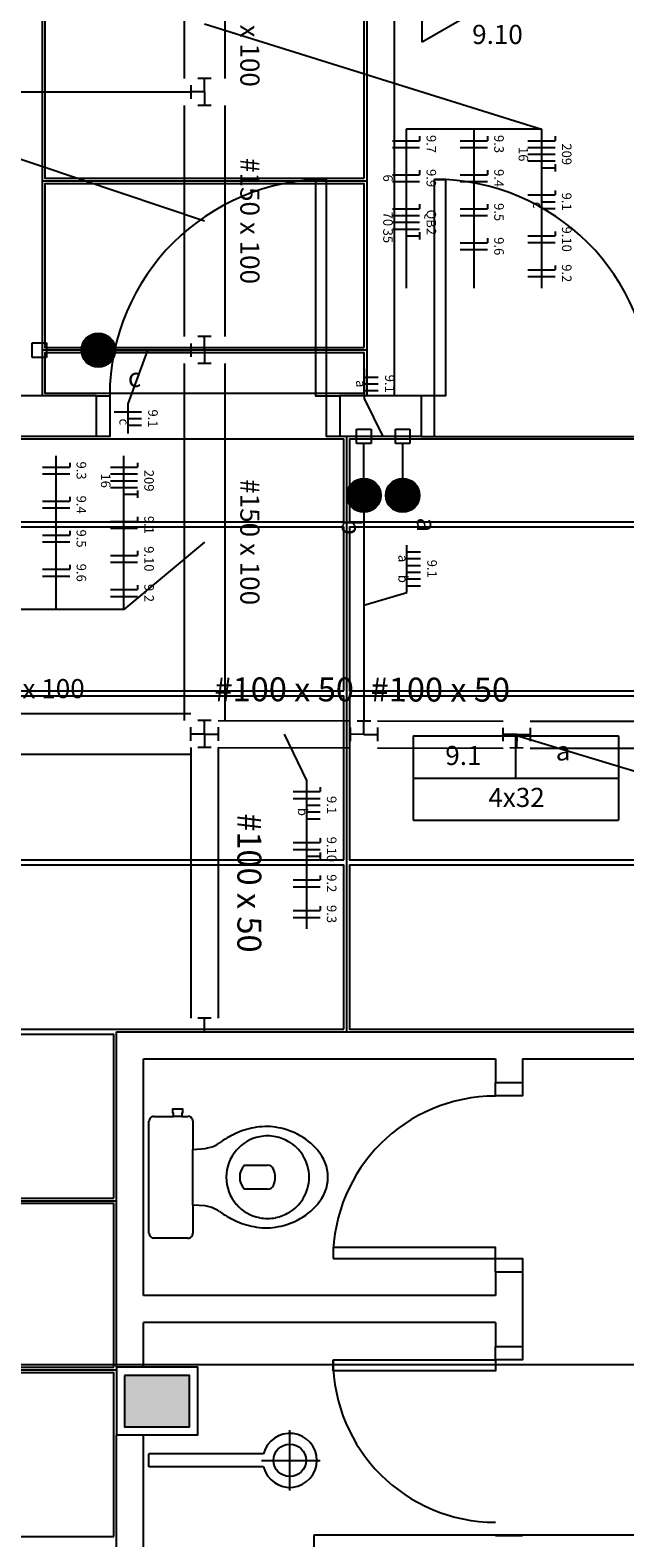
# Model space of a CAD drawing. Extents: x 0 to 220, y 0 to 90.
# Drawn here: x 42 to 48, y 9 to 26 of the extents above; entities that cross this region are included whole.
import ezdxf

# ---------------------------------------------------------------- set-up
doc = ezdxf.new("R2010")
doc.units = 0
doc.header["$MEASUREMENT"] = 0
for name, color, linetype in [('ARQUITETURA', 1, 'CONTINUOUS'), ('EL-CONDUTOS', 7, 'CONTINUOUS'), ('EL-FIOS', 3, 'CONTINUOUS'), ('EL-TEXTOS_CONDUTOS', 4, 'CONTINUOUS'), ('EL-TEXTOS_FIOS', 4, 'CONTINUOUS'), ('EL-TEXTOS_PONTOS', 4, 'CONTINUOUS'), ('FORRO', 14, 'CONTINUOUS'), ('P-SIMBOL', 5, 'CONTINUOUS')]:
    doc.layers.add(name, color=color, linetype=linetype)
doc.styles.add('ARIAL', font='ARIAL.TTF')
doc.styles.add('ARIALNARROW', font='ARIALN.TTF')

msp = doc.modelspace()

# ---------------------------------------------------------------- hatches: boundary and pattern name
at = {"layer": 'ARQUITETURA', "linetype": 'CONTINUOUS'}
msp.add_hatch(color=256, dxfattribs=at).paths.add_polyline_path([(43.466, 10.34), (43.466, 10.91), (42.746, 10.91), (42.746, 10.34), (43.466, 10.34)])
at = {"layer": 'P-SIMBOL', "linetype": 'CONTINUOUS'}
for points in [[(42.455, 22.464), (42.455, 22.277), (42.268, 22.277), (42.269, 22.306), (42.286, 22.357), (42.304, 22.388), (42.325, 22.412), (42.356, 22.436), (42.395, 22.455), (42.434, 22.463), (42.455, 22.463)], [(42.455, 22.464), (42.455, 22.277), (42.643, 22.277), (42.641, 22.306), (42.625, 22.357), (42.607, 22.388), (42.586, 22.412), (42.554, 22.436), (42.515, 22.455), (42.476, 22.463), (42.455, 22.463)], [(42.455, 22.089), (42.455, 22.277), (42.268, 22.277), (42.269, 22.248), (42.286, 22.197), (42.304, 22.166), (42.325, 22.142), (42.356, 22.118), (42.395, 22.099), (42.434, 22.091), (42.455, 22.091)], [(42.455, 22.089), (42.455, 22.277), (42.643, 22.277), (42.641, 22.248), (42.625, 22.197), (42.607, 22.166), (42.586, 22.142), (42.554, 22.118), (42.515, 22.099), (42.476, 22.091), (42.455, 22.091)], [(45.209, 20.668), (45.396, 20.667), (45.396, 20.855), (45.368, 20.853), (45.317, 20.837), (45.285, 20.819), (45.261, 20.798), (45.237, 20.766), (45.219, 20.727), (45.21, 20.688), (45.211, 20.667)], [(45.584, 20.668), (45.396, 20.667), (45.396, 20.855), (45.426, 20.853), (45.476, 20.837), (45.508, 20.819), (45.532, 20.798), (45.556, 20.766), (45.574, 20.727), (45.583, 20.688), (45.582, 20.667)], [(45.639, 20.668), (45.827, 20.667), (45.827, 20.855), (45.798, 20.853), (45.747, 20.837), (45.716, 20.819), (45.692, 20.798), (45.668, 20.766), (45.649, 20.727), (45.641, 20.688), (45.641, 20.667)], [(46.014, 20.668), (45.827, 20.667), (45.827, 20.855), (45.856, 20.853), (45.907, 20.837), (45.938, 20.819), (45.962, 20.798), (45.986, 20.766), (46.005, 20.727), (46.013, 20.688), (46.013, 20.667)], [(45.209, 20.667), (45.396, 20.667), (45.396, 20.48), (45.368, 20.481), (45.317, 20.498), (45.285, 20.516), (45.261, 20.537), (45.237, 20.568), (45.219, 20.607), (45.21, 20.646), (45.211, 20.667)], [(45.584, 20.667), (45.396, 20.667), (45.396, 20.48), (45.426, 20.481), (45.476, 20.498), (45.508, 20.516), (45.532, 20.537), (45.556, 20.568), (45.574, 20.607), (45.583, 20.646), (45.582, 20.667)], [(45.639, 20.667), (45.827, 20.667), (45.827, 20.48), (45.798, 20.481), (45.747, 20.498), (45.716, 20.516), (45.692, 20.537), (45.668, 20.568), (45.649, 20.607), (45.641, 20.646), (45.641, 20.667)], [(46.014, 20.667), (45.827, 20.667), (45.827, 20.48), (45.856, 20.481), (45.907, 20.498), (45.938, 20.516), (45.962, 20.537), (45.986, 20.568), (46.005, 20.607), (46.013, 20.646), (46.013, 20.667)]]:
    msp.add_hatch(color=256, dxfattribs=at).paths.add_polyline_path(points)

# ---------------------------------------------------------------- linework, layer by layer
at = {"layer": 'ARQUITETURA'}
for p, q in [((41.831, 31.01), (41.831, 21.77)), ((45.431, 28.97), (45.431, 21.77)), ((45.731, 28.97), (45.731, 21.77)), ((42.431, 21.77), (35.156, 21.77)), ((42.431, 21.77), (42.431, 21.32)), ((46.031, 21.77), (45.131, 21.77)), ((45.131, 21.77), (45.131, 21.32)), ((46.031, 21.77), (46.031, 21.32)), ((42.431, 21.62), (42.431, 21.32)), ((45.131, 21.62), (45.131, 21.32)), ((42.431, 21.32), (35.156, 21.32)), ((42.431, 21.32), (35.156, 21.32)), ((46.031, 21.32), (45.131, 21.32)), ((46.181, 21.32), (48.581, 21.32)), ((42.656, 11), (42.656, 14.72)), ((42.656, 14.72), (65.006, 14.72)), ((42.956, 11.795), (42.956, 14.42)), ((42.956, 14.42), (46.856, 14.42)), ((46.856, 14.42), (46.856, 14.157)), ((47.156, 14.42), (47.156, 14.157)), ((47.156, 14.42), (53.381, 14.42)), ((46.856, 14.157), (47.156, 14.157)), ((43.379, 13.782), (43.289, 13.782)), ((43.503, 13.107), (43.503, 13.415)), ((43.503, 12.798), (43.503, 13.107)), ((46.856, 12.057), (47.156, 12.057)), ((46.856, 12.057), (46.856, 11.795)), ((47.156, 12.057), (47.156, 11.232)), ((46.856, 11.795), (42.956, 11.795)), ((46.856, 11.495), (42.956, 11.495)), ((42.956, 11), (42.956, 11.495)), ((46.856, 11.495), (46.856, 11.232)), ((46.856, 11.232), (47.156, 11.232)), ((18.506, 11.03), (104.135, 11.03)), ((42.656, 3.59), (42.656, 10.25)), ((42.956, 8.57), (42.956, 10.25)), ((44.576, 9.632), (44.576, 10.304)), ((43.016, 9.896), (43.016, 10.04)), ((44.285, 10.04), (43.016, 10.04)), ((44.285, 9.896), (43.016, 9.896)), ((44.264, 9.968), (44.912, 9.968)), ((104.135, 9.137), (44.841, 9.137)), ((44.841, 9.137), (44.841, 1.195)), ((46.856, 9.133), (47.156, 9.133))]:
    msp.add_line(p, q, dxfattribs=at)
for points in [[(44.981, 21.77), (44.981, 24.17), (44.861, 24.17), (44.861, 21.77), (44.981, 21.77)], [(46.181, 21.77), (46.181, 24.17), (46.301, 24.17), (46.301, 21.77), (46.181, 21.77)], [(42.431, 21.77), (42.581, 21.77), (42.581, 21.32), (42.431, 21.32)], [(45.131, 21.32), (44.981, 21.32), (44.981, 21.77), (45.131, 21.77)], [(46.031, 21.32), (46.181, 21.32), (46.181, 21.77), (46.031, 21.77)], [(47.156, 14.157), (47.156, 14.008), (46.856, 14.008), (46.856, 14.157)], [(43.016, 12.486), (43.016, 12.486), (43.016, 13.107), (43.016, 13.728)], [(43.07, 13.782), (43.07, 13.782), (43.289, 13.782), (43.289, 13.817), (43.28, 13.817), (43.28, 13.865), (43.334, 13.865), (43.388, 13.865), (43.388, 13.817), (43.379, 13.817), (43.379, 13.782), (43.446, 13.782)], [(43.503, 13.728), (43.503, 13.728), (43.503, 13.415), (43.64, 13.425)], [(44.075, 13.241), (44.075, 13.241), (44.33, 13.241)], [(44.33, 12.974), (44.33, 12.974), (44.075, 12.974)], [(43.64, 12.789), (43.64, 12.789), (43.503, 12.798), (43.503, 12.486)], [(43.446, 12.432), (43.446, 12.432), (43.379, 12.432), (43.289, 12.432), (43.07, 12.432)], [(45.056, 12.207), (46.856, 12.207), (46.856, 12.328), (45.056, 12.328), (45.056, 12.207)], [(46.856, 12.057), (46.856, 12.207), (47.156, 12.207), (47.156, 12.057)], [(47.156, 11.232), (47.156, 11.082), (46.856, 11.082), (46.856, 11.232)], [(45.056, 11.082), (46.856, 11.082), (46.856, 10.962), (45.056, 10.962), (45.056, 11.082)], [(42.656, 11), (42.656, 10.25), (43.556, 10.25), (43.556, 11), (42.656, 11)], [(42.746, 10.91), (42.746, 10.34), (43.466, 10.34), (43.466, 10.91), (42.746, 10.91)], [(46.856, 9.133), (46.856, 9.137)], [(47.156, 9.137), (47.156, 9.133)]]:
    msp.add_lwpolyline(points, dxfattribs=at)
msp.add_circle((44.576, 9.968), 0.18, dxfattribs=at)
for centre, radius, start, end in [((44.981, 21.77), 2.4, 90, 180), ((46.181, 21.77), 2.4, 0, 90), ((46.856, 12.207), 1.8, 90, 180), ((43.07, 13.728), 0.0536, 89.593, 180.34), ((43.448, 13.728), 0.0546, 0.5732, 92.523), ((44.294, 12.851), 0.806, 113.721, 127.91), ((44.316, 12.852), 0.815, 99.682, 115.212), ((44.328, 13.11), 0.454, 101.235, 139.194), ((44.316, 12.97), 0.699, 81.547, 101.317), ((44.33, 13.11), 0.455, 78.579, 101.421), ((44.316, 12.923), 0.745, 62.585, 82.056), ((44.343, 13.14), 0.422, 57.694, 79.694), ((44.327, 12.929), 0.735, 40.581, 63.037), ((43.527, 14.062), 0.646, 279.9541, 285.4067), ((43.553, 13.868), 0.454, 288.9102, 302.8225), ((44.33, 13.106), 0.458, 138.978, 179.91), ((44.373, 13.148), 0.401, 30.391, 60.767), ((44.543, 13.106), 0.455, 0.1765, 41.437), ((44.217, 13.107), 0.196, 137.065, 222.935), ((44.327, 13.164), 0.0768, 25.648, 87.575), ((44.361, 13.115), 0.429, 359.0179, 33.339), ((44.33, 13.107), 0.458, 180.09, 221.022), ((44.18, 13.107), 0.234, 337.3801, 22.62), ((44.361, 13.1), 0.429, 326.6605, 0.9821), ((44.543, 13.109), 0.455, 318.5629, 359.8235), ((44.327, 13.05), 0.0768, 272.4248, 334.3523), ((43.527, 12.152), 0.646, 74.593, 80.046), ((43.553, 12.345), 0.454, 57.177, 71.09), ((44.294, 13.364), 0.806, 232.09, 246.279), ((44.328, 13.104), 0.454, 220.806, 258.765), ((44.343, 13.074), 0.422, 280.3056, 302.306), ((44.373, 13.067), 0.401, 299.2335, 329.6091), ((44.327, 13.286), 0.735, 296.9629, 319.419), ((44.316, 13.363), 0.815, 244.788, 260.318), ((44.316, 13.245), 0.699, 258.683, 278.4532), ((44.33, 13.104), 0.455, 258.579, 281.4212), ((44.316, 13.292), 0.745, 277.9439, 297.4154), ((43.07, 12.486), 0.0536, 179.66, 270.4071), ((43.448, 12.486), 0.0546, 267.477, 359.4268), ((46.856, 11.082), 1.8, 180, 270), ((44.576, 9.968), 0.3, 193.887, 166.113)]:
    msp.add_arc(centre, radius, start, end, dxfattribs=at)
at = {"layer": 'EL-CONDUTOS', "linetype": 'CONTINUOUS'}
for p, q in [((43.406, 26.498), (43.406, 25.289)), ((43.856, 26.498), (43.856, 25.289)), ((43.706, 25.289), (43.556, 25.289)), ((43.631, 25.139), (43.631, 25.289)), ((43.481, 25.213), (43.481, 25.063)), ((43.631, 25.139), (43.481, 25.139)), ((43.631, 25.139), (43.631, 24.989)), ((43.406, 24.989), (43.406, 22.427)), ((43.706, 24.989), (43.556, 24.989)), ((43.856, 24.989), (43.856, 22.427)), ((43.706, 22.427), (43.556, 22.427)), ((43.631, 22.277), (43.631, 22.427)), ((43.481, 22.352), (43.481, 22.202)), ((43.631, 22.277), (43.481, 22.277)), ((43.631, 22.277), (43.631, 22.127)), ((43.406, 22.127), (43.406, 18.17)), ((43.706, 22.127), (43.556, 22.127)), ((43.856, 22.127), (43.856, 18.17)), ((43.481, 18.245), (39.731, 18.245)), ((43.481, 17.945), (43.481, 18.095)), ((43.706, 18.17), (43.556, 18.17)), ((43.631, 18.02), (43.631, 18.17)), ((43.781, 18.17), (45.248, 18.168)), ((43.781, 18.095), (43.781, 17.945)), ((45.248, 17.943), (45.248, 18.093)), ((45.323, 18.167), (45.473, 18.167)), ((45.398, 18.017), (45.398, 18.167)), ((45.548, 18.167), (46.941, 18.165)), ((45.548, 18.092), (45.548, 17.942)), ((46.941, 17.94), (46.941, 18.09)), ((47.241, 18.165), (52.272, 18.157)), ((47.241, 18.09), (47.241, 17.94)), ((43.631, 18.02), (43.481, 18.02)), ((43.631, 18.02), (43.631, 17.87)), ((43.631, 18.02), (43.781, 18.02)), ((45.398, 18.017), (45.248, 18.018)), ((45.398, 18.017), (45.548, 18.017)), ((47.091, 18.015), (46.941, 18.015)), ((47.091, 18.015), (47.088, 17.865)), ((47.091, 18.015), (47.241, 18.015)), ((43.481, 17.795), (39.731, 17.795)), ((43.481, 17.87), (43.481, 14.87)), ((43.706, 17.87), (43.556, 17.87)), ((43.781, 17.87), (43.781, 14.87)), ((43.781, 17.87), (45.248, 17.868)), ((45.548, 17.867), (46.941, 17.865)), ((47.163, 17.863), (47.013, 17.867)), ((47.241, 17.865), (52.272, 17.857)), ((43.706, 14.87), (43.556, 14.87)), ((43.631, 14.72), (43.631, 14.87))]:
    msp.add_line(p, q, dxfattribs=at)
for points in [[(38.874, 25.139), (39.082, 25.139), (39.278, 25.139), (39.462, 25.139), (39.636, 25.139), (39.8, 25.139), (39.956, 25.139), (40.104, 25.139), (40.245, 25.139), (40.38, 25.139), (40.51, 25.139), (40.636, 25.139), (40.758, 25.139), (40.879, 25.139), (40.998, 25.139), (41.117, 25.139), (41.236, 25.139), (41.357, 25.139), (41.481, 25.139), (41.607, 25.139), (41.738, 25.139), (41.874, 25.139), (42.016, 25.139), (42.165, 25.139), (42.322, 25.139), (42.487, 25.139), (42.663, 25.139), (42.849, 25.139), (43.047, 25.139), (43.257, 25.139), (43.481, 25.139)], [(42.643, 22.277), (42.666, 22.277), (42.689, 22.277), (42.712, 22.277), (42.735, 22.277), (42.757, 22.277), (42.78, 22.277), (42.803, 22.277), (42.825, 22.277), (42.848, 22.277), (42.872, 22.277), (42.895, 22.277), (42.919, 22.277), (42.943, 22.277), (42.968, 22.277), (42.994, 22.277), (43.02, 22.277), (43.046, 22.277), (43.074, 22.277), (43.102, 22.277), (43.131, 22.277), (43.161, 22.277), (43.192, 22.277), (43.224, 22.277), (43.257, 22.277), (43.291, 22.277), (43.326, 22.277), (43.363, 22.277), (43.401, 22.277), (43.44, 22.277), (43.481, 22.277)], [(45.747, 21.32), (45.736, 21.32), (45.725, 21.32), (45.714, 21.32), (45.704, 21.32), (45.695, 21.32), (45.685, 21.32), (45.676, 21.32), (45.668, 21.32), (45.659, 21.32), (45.651, 21.32), (45.643, 21.32), (45.635, 21.32), (45.627, 21.32), (45.619, 21.32), (45.612, 21.32), (45.604, 21.32), (45.596, 21.32), (45.588, 21.32), (45.58, 21.32), (45.572, 21.32), (45.564, 21.32), (45.556, 21.32), (45.547, 21.32), (45.538, 21.32), (45.528, 21.32), (45.519, 21.32), (45.509, 21.32), (45.498, 21.32), (45.487, 21.32), (45.476, 21.32)], [(45.397, 20.48), (45.397, 20.394), (45.397, 20.313), (45.397, 20.235), (45.397, 20.16), (45.397, 20.087), (45.397, 20.018), (45.397, 19.95), (45.397, 19.884), (45.397, 19.819), (45.397, 19.756), (45.397, 19.693), (45.397, 19.631), (45.397, 19.568), (45.397, 19.506), (45.397, 19.442), (45.397, 19.377), (45.397, 19.312), (45.397, 19.244), (45.398, 19.174), (45.398, 19.102), (45.398, 19.027), (45.398, 18.948), (45.398, 18.867), (45.398, 18.781), (45.398, 18.691), (45.398, 18.597), (45.398, 18.498), (45.398, 18.394), (45.398, 18.283), (45.398, 18.167)], [(47.091, 17.999), (47.091, 18), (47.091, 18), (47.091, 18.001), (47.091, 18.001), (47.091, 18.002), (47.091, 18.002), (47.091, 18.003), (47.091, 18.003), (47.091, 18.004), (47.091, 18.004), (47.091, 18.005), (47.091, 18.005), (47.091, 18.006), (47.091, 18.006), (47.091, 18.007), (47.091, 18.007), (47.091, 18.008), (47.091, 18.009), (47.091, 18.009), (47.091, 18.01), (47.091, 18.01), (47.091, 18.011), (47.091, 18.011), (47.091, 18.012), (47.091, 18.012), (47.091, 18.013), (47.091, 18.013), (47.091, 18.014), (47.091, 18.014), (47.091, 18.015)]]:
    msp.add_spline(points, degree=3, dxfattribs=at)
at = {"layer": 'EL-FIOS'}
for p, q in [((45.715, 24.599), (46.015, 24.599)), ((46.015, 24.649), (46.015, 24.599)), ((46.465, 24.599), (46.765, 24.599)), ((46.765, 24.649), (46.765, 24.599)), ((47.215, 24.599), (47.515, 24.599)), ((47.515, 24.649), (47.515, 24.599)), ((45.715, 24.524), (46.015, 24.524)), ((46.465, 24.524), (46.765, 24.524)), ((47.215, 24.524), (47.515, 24.524)), ((47.215, 24.449), (47.515, 24.449)), ((46.015, 24.272), (46.015, 24.222)), ((46.765, 24.272), (46.765, 24.222)), ((47.215, 24.374), (47.515, 24.374)), ((47.365, 24.299), (47.515, 24.299)), ((47.515, 24.339), (47.515, 24.259)), ((45.715, 24.222), (46.015, 24.222)), ((45.715, 24.147), (46.015, 24.147)), ((46.465, 24.222), (46.765, 24.222)), ((46.465, 24.147), (46.765, 24.147)), ((47.215, 23.997), (47.515, 23.997)), ((47.365, 23.922), (47.515, 23.922)), ((47.515, 24.047), (47.515, 23.997)), ((45.715, 23.845), (46.015, 23.845)), ((45.715, 23.769), (46.015, 23.769)), ((46.015, 23.894), (46.015, 23.845)), ((46.465, 23.845), (46.765, 23.845)), ((46.465, 23.769), (46.765, 23.769)), ((46.765, 23.894), (46.765, 23.845)), ((47.365, 23.847), (47.515, 23.847)), ((45.715, 23.694), (46.015, 23.694)), ((45.715, 23.619), (46.015, 23.619)), ((46.015, 23.584), (46.015, 23.504)), ((47.515, 23.594), (47.515, 23.544)), ((45.865, 23.544), (46.015, 23.544)), ((46.465, 23.467), (46.765, 23.467)), ((46.765, 23.517), (46.765, 23.467)), ((47.215, 23.544), (47.515, 23.544)), ((47.215, 23.47), (47.515, 23.47)), ((46.465, 23.392), (46.765, 23.392)), ((47.215, 23.167), (47.515, 23.167)), ((47.215, 23.092), (47.515, 23.092)), ((47.515, 23.217), (47.515, 23.167)), ((45.405, 21.979), (45.555, 21.979)), ((45.405, 21.904), (45.555, 21.904)), ((45.405, 21.829), (45.555, 21.829)), ((42.632, 21.594), (42.932, 21.594)), ((42.782, 21.519), (42.932, 21.519)), ((42.782, 21.444), (42.932, 21.444)), ((41.838, 20.979), (42.138, 20.979)), ((41.838, 20.904), (42.138, 20.904)), ((42.138, 21.029), (42.138, 20.979)), ((42.588, 20.979), (42.888, 20.979)), ((42.588, 20.904), (42.888, 20.904)), ((42.888, 21.029), (42.888, 20.979)), ((42.588, 20.829), (42.888, 20.829)), ((42.588, 20.754), (42.888, 20.754)), ((41.838, 20.602), (42.138, 20.602)), ((42.138, 20.652), (42.138, 20.602)), ((42.738, 20.679), (42.888, 20.679)), ((42.888, 20.719), (42.888, 20.639)), ((41.838, 20.527), (42.138, 20.527)), ((42.888, 20.427), (42.888, 20.377)), ((42.138, 20.275), (42.138, 20.225)), ((42.588, 20.377), (42.888, 20.377)), ((42.588, 20.302), (42.888, 20.302)), ((41.838, 20.225), (42.138, 20.225)), ((41.838, 20.15), (42.138, 20.15)), ((42.138, 19.898), (42.138, 19.847)), ((42.588, 20), (42.888, 20)), ((42.588, 19.925), (42.888, 19.925)), ((42.888, 20.05), (42.888, 20)), ((45.873, 20.04), (46.023, 20.04)), ((45.873, 19.965), (46.023, 19.965)), ((41.838, 19.847), (42.138, 19.847)), ((41.838, 19.772), (42.138, 19.772)), ((45.873, 19.89), (46.023, 19.89)), ((45.873, 19.815), (46.023, 19.815)), ((45.873, 19.74), (46.023, 19.74)), ((42.588, 19.622), (42.888, 19.622)), ((42.888, 19.672), (42.888, 19.622)), ((45.873, 19.665), (46.023, 19.665)), ((42.588, 19.547), (42.888, 19.547)), ((44.912, 17.432), (44.912, 17.382)), ((44.612, 17.382), (44.912, 17.382)), ((44.612, 17.307), (44.912, 17.307)), ((44.762, 17.232), (44.912, 17.232)), ((44.762, 17.157), (44.912, 17.157)), ((44.762, 17.082), (44.912, 17.082)), ((44.612, 16.817), (44.912, 16.817)), ((44.612, 16.742), (44.912, 16.742)), ((44.912, 16.867), (44.912, 16.817)), ((44.762, 16.667), (44.912, 16.667)), ((44.912, 16.707), (44.912, 16.627)), ((44.612, 16.403), (44.912, 16.403)), ((44.912, 16.453), (44.912, 16.403)), ((44.612, 16.328), (44.912, 16.328)), ((44.612, 16.063), (44.912, 16.063)), ((44.912, 16.113), (44.912, 16.063)), ((44.612, 15.988), (44.912, 15.988))]:
    msp.add_line(p, q, dxfattribs=at)
at = {"layer": 'EL-TEXTOS_FIOS'}
for p, q in [((43.631, 25.893), (47.365, 24.726)), ((47.365, 24.726), (45.865, 24.726)), ((45.865, 24.726), (45.865, 22.965)), ((47.365, 24.726), (46.615, 24.726)), ((46.615, 24.726), (46.615, 22.965)), ((47.365, 24.726), (47.365, 22.965)), ((43.631, 23.708), (41.093, 24.56)), ((43.001, 22.277), (42.782, 21.683)), ((45.405, 21.739), (45.405, 22.068)), ((45.612, 21.32), (45.405, 21.739)), ((42.782, 21.683), (42.782, 21.354)), ((41.988, 19.401), (41.988, 21.106)), ((42.738, 19.401), (42.738, 21.106)), ((43.631, 20.148), (42.738, 19.401)), ((45.873, 19.59), (45.873, 20.115)), ((45.397, 19.45), (45.873, 19.59)), ((42.738, 19.401), (41.238, 19.401)), ((42.738, 19.401), (41.988, 19.401)), ((44.514, 18.019), (44.762, 17.507)), ((47.091, 18.003), (48.861, 17.471)), ((44.762, 17.507), (44.762, 15.861))]:
    msp.add_line(p, q, dxfattribs=at)
at = {"layer": 'FORRO'}
for p, q in [((45.431, 24.152), (41.831, 24.152)), ((45.431, 22.277), (41.831, 22.277)), ((45.206, 21.32), (45.206, 14.72)), ((35.156, 12.845), (42.656, 12.845)), ((35.156, 10.97), (42.656, 10.97))]:
    msp.add_line(p, q, dxfattribs=at)
for points in [[(45.401, 24.182), (45.401, 25.997), (43.322, 25.997), (41.861, 25.997), (41.861, 24.182), (45.401, 24.182)], [(45.401, 22.307), (45.401, 24.122), (43.322, 24.122), (41.861, 24.122), (41.861, 22.307), (45.401, 22.307)], [(45.131, 21.8), (45.401, 21.8), (45.401, 22.247), (41.861, 22.247), (41.861, 21.8), (42.431, 21.8), (45.131, 21.8)], [(45.176, 20.375), (45.176, 21.29), (44.156, 21.29), (41.681, 21.29), (41.486, 21.29), (41.486, 20.375), (45.176, 20.375)], [(48.926, 20.375), (48.926, 21.29), (47.906, 21.29), (45.431, 21.29), (45.236, 21.29), (45.236, 20.375), (48.926, 20.375)], [(45.176, 18.5), (45.176, 20.315), (41.486, 20.315), (41.486, 18.5), (45.176, 18.5)], [(48.926, 18.5), (48.926, 20.315), (45.236, 20.315), (45.236, 18.5), (48.926, 18.5)], [(45.176, 16.625), (45.176, 18.44), (41.486, 18.44), (41.486, 16.625), (45.176, 16.625)], [(48.926, 16.625), (48.926, 18.44), (45.236, 18.44), (45.236, 16.625), (48.926, 16.625)], [(45.176, 14.75), (45.176, 16.565), (41.486, 16.565), (41.486, 14.75), (45.176, 14.75)], [(48.926, 14.75), (48.926, 16.565), (45.236, 16.565), (45.236, 14.75), (48.926, 14.75)], [(42.626, 12.875), (42.626, 14.69), (41.486, 14.69), (41.486, 12.875), (42.626, 12.875)], [(42.626, 11), (42.626, 12.815), (41.486, 12.815), (41.486, 11), (42.626, 11)], [(42.626, 9.125), (42.626, 10.94), (41.486, 10.94), (41.486, 9.125), (42.626, 9.125)]]:
    msp.add_lwpolyline(points, dxfattribs=at)
at = {"layer": 'P-SIMBOL'}
for p, q in [((46.044, 25.69), (46.044, 26.339)), ((46.607, 26.015), (46.044, 25.69)), ((42.455, 22.464), (42.455, 22.089)), ((41.723, 22.197), (41.723, 22.356)), ((41.723, 22.356), (41.882, 22.356)), ((41.882, 22.356), (41.882, 22.197)), ((42.268, 22.277), (41.882, 22.277)), ((41.882, 22.197), (41.723, 22.197)), ((45.317, 21.399), (45.476, 21.399)), ((45.317, 21.24), (45.317, 21.399)), ((45.476, 21.399), (45.476, 21.24)), ((45.747, 21.399), (45.906, 21.399)), ((45.747, 21.24), (45.747, 21.399)), ((45.906, 21.399), (45.906, 21.24)), ((45.476, 21.24), (45.317, 21.24)), ((45.396, 20.855), (45.396, 21.24)), ((45.906, 21.24), (45.747, 21.24)), ((45.827, 20.855), (45.827, 21.24)), ((45.584, 20.667), (45.209, 20.667)), ((46.014, 20.667), (45.639, 20.667)), ((45.943, 17.999), (45.943, 17.066)), ((45.943, 17.999), (48.219, 17.999)), ((47.081, 17.532), (47.081, 17.999)), ((48.219, 17.999), (48.219, 17.066)), ((45.943, 17.532), (48.219, 17.532)), ((45.943, 17.066), (48.219, 17.066))]:
    msp.add_line(p, q, dxfattribs=at)
for centre in [(42.455, 22.277), (45.396, 20.667), (45.827, 20.667)]:
    msp.add_circle(centre, 0.188, dxfattribs=at)

# ---------------------------------------------------------------- texts
at = {"layer": 'EL-TEXTOS_CONDUTOS', "attachment_point": 8, "style": 'ARIALNARROW'}
for s, insert, char_height, width, rotation in [('#150 x 100', (43.962, 25.894), 0.2118, 2.5416, 270), ('#150 x 100', (43.962, 23.708), 0.2118, 2.5416, 270), ('#150 x 100', (43.962, 20.148), 0.2118, 2.5416, 270), ('#150 x 100', (41.606, 18.352), 0.2118, 2.5416, 0.0002), ('#100 x 50', (44.514, 18.301), 0.2647, 2.8593, 359.9143), ('#100 x 50', (46.244, 18.298), 0.2647, 2.8593, 359.9143), ('#100 x 50', (43.913, 16.37), 0.2647, 2.8593, 270)]:
    msp.add_mtext(s, dxfattribs=dict(at, insert=insert, char_height=char_height, width=width, rotation=rotation))
at = {"layer": 'EL-TEXTOS_FIOS', "attachment_point": 8, "rotation": 270, "style": 'ARIALNARROW'}
for s, insert, char_height, width in [('9.7', (46.058, 24.562), 0.1059, 0.38124), ('9.3', (46.808, 24.562), 0.1059, 0.38124), ('16', (47.078, 24.449), 0.1059, 0.25416), ('209', (47.558, 24.449), 0.1059, 0.38124), ('9.9', (46.058, 24.184), 0.1059, 0.38124), ('9.4', (46.808, 24.184), 0.1059, 0.38124), ('6', (45.578, 24.184), 0.106, 0.12708), ('c', (47.239, 23.884), 0.106, 0.12708), ('9.1', (47.558, 23.923), 0.1059, 0.38124), ('70', (45.578, 23.732), 0.1059, 0.25416), ('QB2', (46.058, 23.694), 0.1059, 0.38124), ('9.5', (46.808, 23.807), 0.1059, 0.38124), ('35', (45.578, 23.544), 0.1059, 0.25416), ('9.10', (47.558, 23.507), 0.1059, 0.50832), ('9.6', (46.808, 23.429), 0.1059, 0.38124), ('9.2', (47.558, 23.129), 0.1059, 0.38124), ('a', (45.278, 21.904), 0.106, 0.12708), ('9.1', (45.598, 21.904), 0.1059, 0.38124), ('9.1', (42.974, 21.519), 0.1059, 0.38124), ('c', (42.655, 21.482), 0.106, 0.12708), ('9.3', (42.181, 20.942), 0.1059, 0.38124), ('16', (42.451, 20.83), 0.1059, 0.25416), ('209', (42.931, 20.83), 0.1059, 0.38124), ('9.4', (42.181, 20.564), 0.1059, 0.38124), ('9.1', (42.931, 20.339), 0.1059, 0.38124), ('9.5', (42.181, 20.188), 0.1059, 0.38124), ('9.10', (42.931, 19.963), 0.1059, 0.50832), ('9.6', (42.181, 19.809), 0.1059, 0.38124), ('a', (45.746, 19.966), 0.106, 0.12708), ('9.1', (46.066, 19.853), 0.1059, 0.38124), ('b', (45.746, 19.741), 0.106, 0.12708), ('9.2', (42.931, 19.584), 0.1059, 0.38124), ('9.1', (44.954, 17.233), 0.1059, 0.38124), ('b', (44.635, 17.157), 0.106, 0.12708), ('9.10', (44.954, 16.742), 0.1059, 0.50832), ('9.2', (44.954, 16.366), 0.1059, 0.38124), ('9.3', (44.954, 16.025), 0.1059, 0.38124)]:
    msp.add_mtext(s, dxfattribs=dict(at, insert=insert, char_height=char_height, width=width))
at = {"layer": 'EL-TEXTOS_PONTOS', "style": 'ARIAL'}
for s, insert, char_height, width, attachment_point, rotation in [('9.10', (46.877, 25.605), 0.2118, 1.01664, 8, 0.0002), ('c', (42.782, 21.802), 0.212, 0.25416, 7, 0.0002), ('a', (45.919, 20.422), 0.212, 0.25416, 7, 270), ('b', (45.085, 20.406), 0.212, 0.25416, 7, 270), ('9.1', (46.499, 17.611), 0.2118, 0.76248, 8, 0.0002), ('a', (47.604, 17.661), 0.212, 0.25416, 8, 0.0002), ('4x32', (47.088, 17.146), 0.2118, 1.01664, 8, 0.0002)]:
    msp.add_mtext(s, dxfattribs=dict(at, insert=insert, char_height=char_height, width=width, attachment_point=attachment_point, rotation=rotation))

doc.saveas('drawing.dxf')
